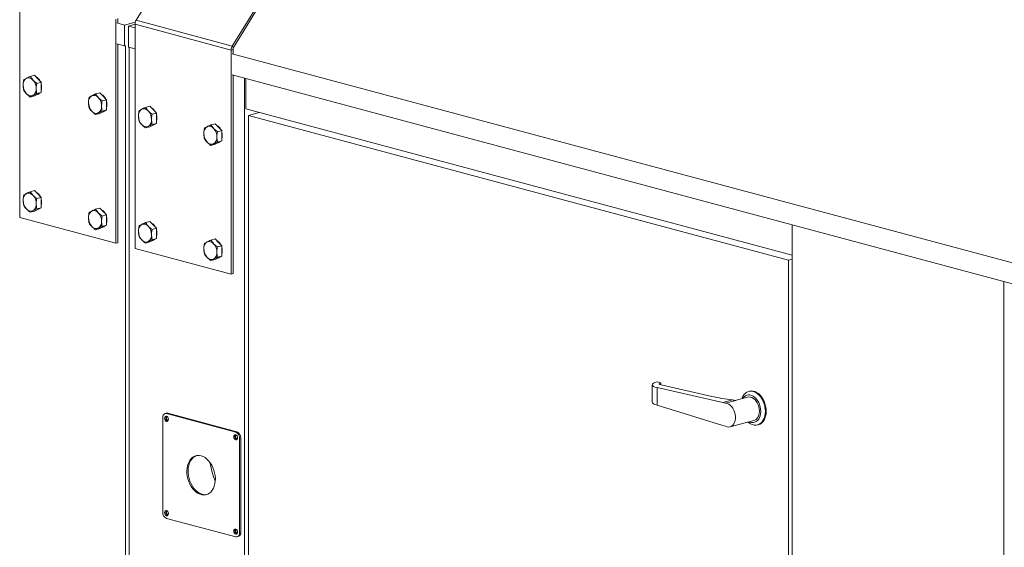
# Model space of a CAD drawing. Units: millimetres. Extents: x 0 to 420, y 0 to 297.
# Drawn here: x 35 to 65, y 68 to 84 of the extents above; entities that cross this region are included whole.
import ezdxf

# ---------------------------------------------------------------- set-up
doc = ezdxf.new("R2010")
doc.units = ezdxf.units.MM

msp = doc.modelspace()

# ---------------------------------------------------------------- linework, layer by layer
at = {"color": 7, "linetype": 'Continuous', "lineweight": 15}
for p, q in [((38.38696, 84.13197), (39.6197, 86.14187)), ((42.56598, 85.35253), (41.33324, 83.34263)), ((42.60765, 85.30692), (41.3749, 83.29703)), ((34.81691, 84.95639), (34.81691, 78.08497)), ((37.76319, 77.29563), (37.76319, 84.16705)), ((38.03424, 83.98606), (37.79854, 84.04921)), ((37.82211, 84.05552), (37.82211, 84.18284)), ((38.03424, 83.98606), (38.36162, 84.07377)), ((38.03424, 83.34376), (38.03424, 83.98606)), ((38.35244, 84.00816), (38.1521, 83.95449)), ((38.35244, 83.90081), (38.1521, 83.95449)), ((38.1521, 83.95449), (38.1521, 83.31219)), ((41.29872, 83.21984), (38.35244, 84.00918)), ((38.35244, 84.00918), (38.35244, 77.13776)), ((38.38696, 84.13197), (41.33324, 83.34263)), ((37.79854, 83.40691), (38.03424, 83.34376)), ((37.82211, 77.31142), (37.82211, 83.4006)), ((38.03424, 83.34376), (38.05781, 83.35008)), ((38.05781, 83.35008), (38.05781, 36.46249)), ((41.3749, 83.29703), (41.33324, 83.34263)), ((38.1521, 83.31219), (38.35244, 83.25851)), ((38.17567, 83.30587), (38.17567, 36.43091)), ((41.35765, 83.23563), (41.29872, 83.21984)), ((41.29872, 76.34842), (41.29872, 83.21984)), ((82.07521, 72.187), (41.33408, 83.102)), ((41.35765, 83.10831), (41.35765, 83.23563)), ((35.27417, 82.44501), (35.14122, 82.40939)), ((35.27417, 82.44501), (35.37434, 82.33937)), ((41.33408, 82.4597), (82.07521, 71.5447)), ((41.35765, 76.36421), (41.35765, 82.45339)), ((35.47452, 82.23374), (35.34156, 82.19812)), ((35.37434, 82.33937), (35.47452, 82.23374)), ((35.47452, 82.23374), (35.47452, 82.07613)), ((41.7112, 82.35867), (41.7112, 35.4837)), ((41.74655, 82.34919), (41.74655, 81.41732)), ((35.27417, 81.8146), (35.14122, 81.77898)), ((35.37434, 81.86657), (35.27417, 81.8146)), ((35.47452, 81.91853), (35.34156, 81.88291)), ((35.3614, 81.85985), (35.36163, 81.85992)), ((35.47452, 81.91853), (35.37434, 81.86657)), ((35.47452, 82.07613), (35.47452, 81.91853)), ((37.27764, 81.90826), (37.14468, 81.87264)), ((37.27764, 81.90826), (37.37781, 81.80262)), ((37.47799, 81.69698), (37.34503, 81.66136)), ((37.37781, 81.80262), (37.47799, 81.69698)), ((37.47799, 81.69698), (37.47799, 81.53938)), ((37.47799, 81.53938), (37.47799, 81.38178)), ((37.27764, 81.27785), (37.14468, 81.24223)), ((37.37781, 81.32981), (37.27764, 81.27785)), ((37.47799, 81.38178), (37.34503, 81.34616)), ((37.36487, 81.3231), (37.3651, 81.32316)), ((37.47799, 81.38178), (37.37781, 81.32981)), ((38.8097, 81.4978), (38.67675, 81.46218)), ((38.8097, 81.4978), (38.90988, 81.39217)), ((39.01005, 81.28653), (38.8771, 81.25091)), ((38.90988, 81.39217), (39.01005, 81.28653)), ((39.01005, 81.28653), (39.01005, 81.12892)), ((41.74655, 81.41732), (58.50499, 76.92756)), ((42.16408, 81.30546), (41.82905, 81.2157)), ((58.38713, 76.77961), (41.82905, 81.2157)), ((41.82905, 81.2157), (41.82905, 60.10023)), ((38.90988, 80.91936), (38.8097, 80.86739)), ((39.01005, 80.97132), (38.8771, 80.9357)), ((38.89694, 80.91264), (38.89717, 80.91271)), ((39.01005, 80.97132), (38.90988, 80.91936)), ((39.01005, 81.12892), (39.01005, 80.97132)), ((40.81317, 80.96105), (40.68022, 80.92543)), ((40.81317, 80.96105), (40.91335, 80.85541)), ((38.8097, 80.86739), (38.67675, 80.83177)), ((41.01352, 80.74978), (40.88057, 80.71416)), ((40.91335, 80.85541), (41.01352, 80.74978)), ((41.01352, 80.74978), (41.01352, 80.59217)), ((40.81317, 80.33064), (40.68022, 80.29502)), ((40.91335, 80.38261), (40.81317, 80.33064)), ((41.01352, 80.43457), (40.88057, 80.39895)), ((40.9004, 80.37589), (40.90064, 80.37596)), ((41.01352, 80.43457), (40.91335, 80.38261)), ((41.01352, 80.59217), (41.01352, 80.43457)), ((35.27417, 78.91239), (35.14122, 78.87677)), ((35.27417, 78.91239), (35.37434, 78.80675)), ((35.37434, 78.80675), (35.47452, 78.70111)), ((35.47452, 78.70111), (35.34156, 78.66549)), ((35.47452, 78.70111), (35.47452, 78.54351)), ((35.47452, 78.54351), (35.47452, 78.3859)), ((35.27417, 78.28198), (35.14122, 78.24636)), ((35.37434, 78.33394), (35.27417, 78.28198)), ((35.47452, 78.3859), (35.34156, 78.35028)), ((35.3614, 78.32723), (35.36163, 78.32729)), ((35.47452, 78.3859), (35.37434, 78.33394)), ((37.27764, 78.37563), (37.14468, 78.34001)), ((37.27764, 78.37563), (37.37781, 78.27)), ((37.37781, 78.27), (37.47799, 78.16436)), ((34.81691, 78.08497), (37.76319, 77.29563)), ((37.47799, 78.16436), (37.34503, 78.12874)), ((37.47799, 78.16436), (37.47799, 78.00675)), ((37.47799, 78.00675), (37.47799, 77.84915)), ((38.8097, 77.96518), (38.67675, 77.92956)), ((38.8097, 77.96518), (38.90988, 77.85954)), ((37.27764, 77.74522), (37.14468, 77.7096)), ((37.37781, 77.79719), (37.27764, 77.74522)), ((37.47799, 77.84915), (37.34503, 77.81353)), ((37.36487, 77.79047), (37.3651, 77.79054)), ((37.47799, 77.84915), (37.37781, 77.79719)), ((39.01005, 77.7539), (38.8771, 77.71828)), ((38.90988, 77.85954), (39.01005, 77.7539)), ((39.01005, 77.7539), (39.01005, 77.5963)), ((39.01005, 77.5963), (39.01005, 77.43869)), ((58.50499, 30.98446), (58.50499, 77.85943)), ((37.76319, 77.29563), (37.82211, 77.31142)), ((38.8097, 77.33477), (38.67675, 77.29915)), ((38.90988, 77.38673), (38.8097, 77.33477)), ((39.01005, 77.43869), (38.8771, 77.40307)), ((38.89694, 77.38002), (38.89717, 77.38008)), ((39.01005, 77.43869), (38.90988, 77.38673)), ((40.81317, 77.42843), (40.68022, 77.39281)), ((40.81317, 77.42843), (40.91335, 77.32279)), ((40.91335, 77.32279), (41.01352, 77.21715)), ((38.35244, 77.13776), (41.29872, 76.34842)), ((41.01352, 77.21715), (40.88057, 77.18153)), ((41.01352, 77.21715), (41.01352, 77.05955)), ((41.01352, 77.05955), (41.01352, 76.90194)), ((40.81317, 76.79802), (40.68022, 76.7624)), ((40.91335, 76.84998), (40.81317, 76.79802)), ((41.01352, 76.90194), (40.88057, 76.86632)), ((40.9004, 76.84327), (40.90064, 76.84333)), ((41.01352, 76.90194), (40.91335, 76.84998)), ((58.50499, 76.81118), (58.38713, 76.77961)), ((58.38713, 55.66414), (58.38713, 76.77961)), ((41.29872, 76.34842), (41.35765, 76.36421)), ((64.9868, 76.12288), (64.9868, 29.24791)), ((54.21018, 72.95602), (54.21018, 72.43378)), ((54.35663, 73.04654), (54.47448, 73.01975)), ((54.35663, 72.87144), (54.35663, 72.32892)), ((56.37882, 72.41167), (54.35663, 72.87144)), ((54.47448, 73.01975), (54.47448, 72.95578)), ((56.0419, 72.59918), (54.48577, 72.95297)), ((57.18846, 72.76172), (57.16489, 72.75541)), ((56.37882, 72.41167), (56.67357, 72.49064)), ((56.45855, 72.39031), (56.77534, 72.47518)), ((57.13601, 72.5803), (56.75487, 72.47819)), ((54.35663, 72.32892), (56.37882, 71.70515)), ((56.37882, 72.41167), (56.45855, 72.39031)), ((39.20097, 69.05494), (39.20097, 71.94527)), ((39.31105, 72.08416), (39.27569, 72.07468)), ((39.35418, 72.08374), (39.31882, 72.07427)), ((39.31882, 72.07427), (41.44014, 71.50594)), ((39.35418, 72.08374), (41.4755, 71.51541)), ((56.5977, 71.66653), (57.32837, 71.86229)), ((56.37882, 71.70515), (56.45855, 71.68379)), ((57.44092, 71.72507), (57.46449, 71.73139)), ((41.44014, 71.50594), (41.4755, 71.51541)), ((41.59335, 71.32327), (41.55799, 71.31379)), ((41.55799, 71.31379), (41.55799, 68.42346)), ((41.59335, 71.32327), (41.59335, 68.43294)), ((41.44014, 68.29446), (39.31882, 68.86279)), ((41.48327, 68.29405), (41.51863, 68.30352)), ((41.55799, 68.42346), (41.59335, 68.43294))]:
    msp.add_line(p, q, dxfattribs=at)
at = {"color": 7, "linetype": 'Continuous', "lineweight": 15, "flags": 128}
for points in [[(35.41332, 81.88678), (35.38849, 81.87036), (35.36163, 81.85992)], [(37.41678, 81.35003), (37.39196, 81.3336), (37.3651, 81.32316)], [(38.94885, 80.93957), (38.92402, 80.92315), (38.89717, 80.91271)], [(40.95232, 80.40282), (40.92749, 80.3864), (40.90064, 80.37596)], [(35.41332, 78.35416), (35.38849, 78.33773), (35.36163, 78.32729)], [(37.41678, 77.8174), (37.39196, 77.80098), (37.3651, 77.79054)], [(38.94885, 77.40695), (38.92402, 77.39052), (38.89717, 77.38008)], [(40.95232, 76.8702), (40.92749, 76.85377), (40.90064, 76.84333)], [(56.95502, 72.53181), (56.96313, 72.55422), (56.99131, 72.61317), (57.02645, 72.6638), (57.06777, 72.70497), (57.11434, 72.73575), (57.16513, 72.75547), (57.21899, 72.76368), (57.27472, 72.76019), (57.33109, 72.74509), (57.38682, 72.71871), (57.44068, 72.68164), (57.49147, 72.63472), (57.53804, 72.57898), (57.57935, 72.51567), (57.6145, 72.44622), (57.64268, 72.37216), (57.66327, 72.29515), (57.67582, 72.21692), (57.68003, 72.1392)], [(57.7036, 72.14552), (57.69939, 72.22323), (57.68684, 72.30146), (57.66625, 72.37847), (57.63807, 72.45253), (57.60293, 72.52199), (57.56161, 72.58529), (57.51504, 72.64103), (57.46425, 72.68796), (57.41039, 72.72503), (57.35466, 72.7514), (57.29829, 72.76651), (57.24256, 72.76999), (57.1887, 72.76178), (57.18846, 72.76172)], [(57.53861, 72.1392), (57.53443, 72.20904), (57.522, 72.27921), (57.50168, 72.3478), (57.474, 72.41294), (57.43972, 72.47286), (57.39979, 72.52591), (57.35528, 72.57065), (57.30741, 72.60586), (57.2575, 72.63058), (57.20689, 72.64414), (57.15697, 72.64617), (57.10911, 72.6366), (57.0646, 72.61571), (57.02467, 72.58405), (56.99039, 72.54251), (56.9894, 72.54102)], [(57.495, 72.15089), (57.49078, 72.21596), (57.47824, 72.2812), (57.4578, 72.34451), (57.43011, 72.40387), (57.39605, 72.45735), (57.35673, 72.50325), (57.31341, 72.54009), (57.26747, 72.56668), (57.2204, 72.58217), (57.17371, 72.58607), (57.13601, 72.5803)], [(56.45855, 71.68379), (56.50636, 71.66622), (56.554, 71.66061), (56.5999, 71.66714), (56.64252, 71.68559), (56.68045, 71.71534), (56.71244, 71.75541), (56.7374, 71.80447), (56.75452, 71.86088), (56.76323, 71.92277), (56.76323, 71.98808), (56.75452, 72.05463), (56.7374, 72.12021), (56.71244, 72.18265), (56.68045, 72.23986), (56.64252, 72.28994), (56.5999, 72.33123), (56.554, 72.36235), (56.50636, 72.38226), (56.45855, 72.39031)], [(57.32837, 71.86229), (57.35673, 71.87261), (57.39605, 71.89744), (57.43011, 71.93268), (57.4578, 71.97719), (57.47824, 72.02956), (57.49078, 72.08808), (57.495, 72.15089)], [(39.31882, 72.07427), (39.29583, 72.07734), (39.27372, 72.07413), (39.25335, 72.06475), (39.23549, 72.04956), (39.22083, 72.02916), (39.20994, 72.00431), (39.20323, 71.97599), (39.20097, 71.94527)], [(39.31882, 71.99398), (39.29627, 71.99391), (39.27715, 71.98163), (39.26438, 71.959), (39.2599, 71.92948), (39.26438, 71.89755), (39.27715, 71.86809), (39.29627, 71.84556), (39.31882, 71.83341), (39.34137, 71.83348), (39.36049, 71.84576), (39.37326, 71.86838), (39.37775, 71.89791), (39.37326, 71.92983), (39.36049, 71.9593), (39.34137, 71.98183), (39.31882, 71.99398)], [(39.31105, 72.08416), (39.33119, 72.08681), (39.35418, 72.08374)], [(39.34649, 71.97717), (39.33929, 71.97611), (39.32668, 71.968), (39.31825, 71.95307), (39.31529, 71.93359), (39.31825, 71.91251), (39.32668, 71.89306), (39.33929, 71.8782), (39.35418, 71.87018), (39.36906, 71.87022), (39.37452, 71.87255)], [(57.68003, 72.1392), (57.67582, 72.06375), (57.66327, 71.99224), (57.64268, 71.92626), (57.6145, 71.86731), (57.57935, 71.81668), (57.53804, 71.77551), (57.49147, 71.74473), (57.44068, 71.72501), (57.38682, 71.7168), (57.33109, 71.72029), (57.27472, 71.73539), (57.21899, 71.76177), (57.16513, 71.79884), (57.14738, 71.8138)], [(57.18176, 71.82301), (57.20689, 71.81201), (57.2575, 71.79845), (57.30741, 71.79643), (57.35528, 71.80599), (57.39979, 71.82689), (57.43972, 71.85854), (57.474, 71.90009), (57.50168, 71.95039), (57.522, 72.00809), (57.53443, 72.07161), (57.53861, 72.1392)], [(57.46449, 71.73139), (57.51504, 71.75104), (57.56161, 71.78183), (57.60293, 71.82299), (57.63807, 71.87362), (57.66625, 71.93258), (57.68684, 71.99855), (57.69939, 72.07006), (57.7036, 72.14552)], [(41.44014, 71.42566), (41.41759, 71.42559), (41.39847, 71.4133), (41.3857, 71.39068), (41.38122, 71.36116), (41.3857, 71.32923), (41.39847, 71.29976), (41.41759, 71.27723), (41.44014, 71.26508), (41.46269, 71.26515), (41.48181, 71.27743), (41.49458, 71.30006), (41.49907, 71.32958), (41.49458, 71.36151), (41.48181, 71.39098), (41.46269, 71.4135), (41.44014, 71.42566)], [(41.46781, 71.40884), (41.46061, 71.40778), (41.448, 71.39968), (41.43957, 71.38475), (41.43661, 71.36526)], [(41.43661, 71.36526), (41.43957, 71.34419), (41.448, 71.32474), (41.46061, 71.30987), (41.4755, 71.30185), (41.49038, 71.3019), (41.49584, 71.30423)], [(40.37948, 70.77849), (40.3188, 70.78897), (40.25929, 70.78767), (40.20212, 70.77464), (40.14841, 70.75012), (40.09919, 70.71458), (40.05543, 70.66873), (40.01798, 70.61345), (39.98756, 70.54981), (39.96477, 70.47906), (39.95006, 70.40258), (39.9437, 70.32185), (39.94582, 70.23845), (39.95638, 70.15399), (39.97518, 70.07012), (40.00185, 69.98848), (40.03587, 69.91064), (40.07658, 69.83814), (40.12318, 69.77238), (40.17477, 69.71463), (40.23034, 69.66603), (40.28882, 69.62751), (40.34906, 69.59984), (40.4099, 69.58354), (40.47014, 69.57894), (40.52862, 69.58612), (40.58419, 69.60494), (40.63578, 69.63504), (40.68239, 69.67584), (40.72309, 69.72653), (40.75711, 69.78613), (40.78378, 69.85349), (40.80258, 69.92728), (40.81314, 70.00608), (40.81527, 70.08835), (40.80891, 70.17249), (40.79419, 70.25686), (40.7714, 70.33981), (40.74098, 70.41975), (40.70353, 70.4951), (40.65977, 70.5644), (40.61055, 70.6263), (40.55684, 70.67961), (40.49967, 70.72327), (40.44017, 70.75645), (40.37948, 70.77849)], [(40.55659, 69.59401), (40.5055, 69.58841), (40.44525, 69.59301), (40.38442, 69.60931), (40.32418, 69.63699), (40.2657, 69.6755), (40.21012, 69.7241), (40.15853, 69.78185), (40.11193, 69.84761), (40.07123, 69.92012), (40.03721, 69.99795), (40.01054, 70.07959), (39.99174, 70.16346), (39.98118, 70.24792), (39.97905, 70.33132), (39.98541, 70.41205), (40.00013, 70.48854), (40.02292, 70.55928), (40.05334, 70.62292), (40.09079, 70.6782), (40.13455, 70.72405), (40.18377, 70.75959), (40.23748, 70.78411), (40.23773, 70.7842)], [(39.31882, 69.10365), (39.29627, 69.10358), (39.27715, 69.0913), (39.26438, 69.06867), (39.2599, 69.03915), (39.26438, 69.00722), (39.27715, 68.97775), (39.29627, 68.95523), (39.31882, 68.94308), (39.34137, 68.94315), (39.36049, 68.95543), (39.37326, 68.97805), (39.37775, 69.00758), (39.37326, 69.0395), (39.36049, 69.06897), (39.34137, 69.0915), (39.31882, 69.10365)], [(39.34649, 69.08684), (39.33929, 69.08578), (39.32668, 69.07767), (39.31825, 69.06274), (39.31529, 69.04325)], [(39.31529, 69.04325), (39.31825, 69.02218), (39.32668, 69.00273), (39.33929, 68.98787), (39.35418, 68.97985), (39.36906, 68.97989), (39.37452, 68.98222)], [(41.44014, 68.53532), (41.41759, 68.53525), (41.39847, 68.52297), (41.3857, 68.50035), (41.38122, 68.47082), (41.3857, 68.4389), (41.39847, 68.40943), (41.41759, 68.3869), (41.44014, 68.37475), (41.46269, 68.37482), (41.48181, 68.3871), (41.49458, 68.40973), (41.49907, 68.43925), (41.49458, 68.47118), (41.48181, 68.50065), (41.46269, 68.52317), (41.44014, 68.53532)], [(41.46781, 68.51851), (41.46061, 68.51745), (41.448, 68.50935), (41.43957, 68.49441), (41.43661, 68.47493), (41.43957, 68.45386), (41.448, 68.43441), (41.46061, 68.41954), (41.4755, 68.41152), (41.49038, 68.41157), (41.49584, 68.4139)], [(41.44014, 68.29446), (41.46313, 68.29139), (41.48524, 68.2946), (41.50562, 68.30398), (41.52347, 68.31917), (41.53813, 68.33958), (41.54902, 68.36442), (41.55573, 68.39274), (41.55799, 68.42346)]]:
    msp.add_lwpolyline(points, dxfattribs=at)
at = {"color": 7, "linetype": 'Continuous', "lineweight": 15}
for centre, radius, start, end in [((38.59123, 84.00831), 0.23879, 148.808093, 179.78939), ((41.5375, 83.21897), 0.23879, 148.808093, 179.78939), ((41.47704, 83.23519), 0.11939, 148.808093, 179.78939), ((35.15005, 82.16325), 0.22797, 123.825412, 185.07865), ((35.31476, 82.14148), 0.39179, 179.76743, 221.900043), ((35.08848, 82.19573), 0.16996, 37.399031, 112.605047), ((34.93188, 82.03731), 0.39179, 359.76743, 41.900043), ((35.18172, 82.14029), 0.28968, 26.298783, 60.658916), ((35.12443, 82.08371), 0.36429, 343.946245, 16.053755), ((35.15817, 81.98305), 0.16996, 217.399031, 292.605047), ((35.09659, 82.01554), 0.22797, 303.825412, 5.07865), ((37.15352, 81.6265), 0.22797, 123.825412, 185.07865), ((37.09194, 81.65898), 0.16996, 37.399031, 112.605047), ((37.18519, 81.60354), 0.28968, 26.298783, 60.658916), ((37.31823, 81.60473), 0.39179, 179.76743, 221.900043), ((36.93535, 81.50056), 0.39179, 359.76743, 41.900043), ((37.1279, 81.54696), 0.36429, 343.946245, 16.053755), ((37.16164, 81.4463), 0.16996, 217.399031, 292.605047), ((37.10006, 81.47879), 0.22797, 303.825412, 5.07865), ((38.68559, 81.21604), 0.22797, 123.825412, 185.07865), ((38.62401, 81.24853), 0.16996, 37.399031, 112.605047), ((38.46741, 81.0901), 0.39179, 359.76743, 41.900043), ((38.71725, 81.19309), 0.28968, 26.298783, 60.658916), ((38.65997, 81.1365), 0.36429, 343.946245, 16.053755), ((38.8503, 81.19427), 0.39179, 179.76743, 221.900043), ((38.6937, 81.03585), 0.16996, 217.399031, 292.605047), ((38.63212, 81.06833), 0.22797, 303.825412, 5.07865), ((40.72072, 80.65633), 0.28968, 26.298783, 60.658916), ((40.68905, 80.67929), 0.22797, 123.825412, 185.07865), ((40.85377, 80.65752), 0.39179, 179.76743, 221.900043), ((40.62748, 80.71177), 0.16996, 37.399031, 112.605047), ((40.47088, 80.55335), 0.39179, 359.76743, 41.900043), ((40.66344, 80.59975), 0.36429, 343.946245, 16.053755), ((40.69717, 80.49909), 0.16996, 217.399031, 292.605047), ((40.63559, 80.53158), 0.22797, 303.825412, 5.07865), ((35.15005, 78.63062), 0.22797, 123.825412, 185.07865), ((35.08848, 78.66311), 0.16996, 37.399031, 112.605047), ((35.18172, 78.60767), 0.28968, 26.298783, 60.658916), ((35.31476, 78.60885), 0.39179, 179.76743, 221.900043), ((34.93188, 78.50468), 0.39179, 359.76743, 41.900043), ((35.09659, 78.48291), 0.22797, 303.825412, 5.07865), ((35.12443, 78.55108), 0.36429, 343.946245, 16.053755), ((35.15817, 78.45043), 0.16996, 217.399031, 292.605047), ((37.15352, 78.09387), 0.22797, 123.825412, 185.07865), ((37.09194, 78.12636), 0.16996, 37.399031, 112.605047), ((36.93535, 77.96793), 0.39179, 359.76743, 41.900043), ((37.18519, 78.07092), 0.28968, 26.298783, 60.658916), ((37.31823, 78.0721), 0.39179, 179.76743, 221.900043), ((37.10006, 77.94616), 0.22797, 303.825412, 5.07865), ((37.1279, 78.01433), 0.36429, 343.946245, 16.053755), ((38.62401, 77.7159), 0.16996, 37.399031, 112.605047), ((38.71725, 77.66046), 0.28968, 26.298783, 60.658916), ((37.16164, 77.91368), 0.16996, 217.399031, 292.605047), ((38.68559, 77.68341), 0.22797, 123.825412, 185.07865), ((38.8503, 77.66164), 0.39179, 179.76743, 221.900043), ((38.46741, 77.55747), 0.39179, 359.76743, 41.900043), ((38.65997, 77.60388), 0.36429, 343.946245, 16.053755), ((38.6937, 77.50322), 0.16996, 217.399031, 292.605047), ((38.63212, 77.5357), 0.22797, 303.825412, 5.07865), ((40.68905, 77.14666), 0.22797, 123.825412, 185.07865), ((40.62748, 77.17915), 0.16996, 37.399031, 112.605047), ((40.47088, 77.02072), 0.39179, 359.76743, 41.900043), ((40.72072, 77.12371), 0.28968, 26.298783, 60.658916), ((40.85377, 77.12489), 0.39179, 179.76743, 221.900043), ((40.63559, 76.99895), 0.22797, 303.825412, 5.07865), ((40.66344, 77.06712), 0.36429, 343.946245, 16.053755), ((40.69717, 76.96647), 0.16996, 217.399031, 292.605047), ((57.94232, 80.50065), 8.10987, 260.999413, 261.726659), ((39.38986, 71.93272), 0.0963, 139.999291, 249.996631), ((41.51118, 71.3644), 0.0963, 139.999291, 249.996631), ((41.36128, 71.32536), 0.19706, 356.636477, 66.408148), ((41.39663, 71.33483), 0.19706, 356.636477, 66.408148), ((42.59068, 70.77677), 1.94089, 186.365645, 203.630277), ((39.39769, 69.04337), 0.19706, 176.636477, 246.408148), ((39.38986, 69.04239), 0.0963, 139.999291, 249.996631), ((41.51118, 68.47407), 0.0963, 139.999291, 249.996631), ((41.47679, 68.41395), 0.11809, 290.748162, 9.250346)]:
    msp.add_arc(centre, radius, start, end, dxfattribs=at)
for centre, major_axis, ratio, start_param, end_param in [((54.71018, 72.96616), (0.49999, 0.0108), 0.24752599, 2.35084781, 3.92164414), ((54.62719, 72.99086), (0.2, 0.00432), 0.24752599, 2.4342779, 3.92164414), ((58.29744, 73.20346), (3.18977, 0.0689), 0.24752599, 3.92164414, 4.17292996), ((54.71018, 72.42364), (0.49999, -0.01106), 0.28805855, 3.14796221, 3.93336037)]:
    msp.add_ellipse(centre, major_axis=major_axis, ratio=ratio, start_param=start_param, end_param=end_param, dxfattribs=at)
for points, knots in [([(34.94087, 82.30547), (34.93344, 82.26279), (34.92395, 82.20825), (34.92315, 82.15472), (34.92297, 82.14307)], [0, 0, 0, 0, 0.78245446, 1, 1, 1, 1]), ([(34.92297, 82.14307), (34.92533, 82.10063), (34.92825, 82.04806), (34.93883, 81.9996), (34.94087, 81.99026)], [0, 0, 0, 0, 0.80725001, 1, 1, 1, 1]), ([(35.02315, 82.35264), (35.02079, 82.35141), (35.00298, 82.34213), (34.97298, 82.32559), (34.95164, 82.31221), (34.94087, 82.30547)], [0, 0, 0, 0, 0.07008803, 0.5307834, 1, 1, 1, 1]), ([(35.14122, 82.40939), (35.11995, 82.39961), (35.07702, 82.37988), (35.04121, 82.36177), (35.02315, 82.35264)], [0, 0, 0, 0, 0.49545796, 1, 1, 1, 1]), ([(35.22349, 82.29896), (35.22114, 82.30147), (35.20332, 82.32048), (35.17333, 82.35728), (35.15198, 82.39191), (35.14122, 82.40939)], [0, 0, 0, 0, 0.07008803, 0.5307834, 1, 1, 1, 1]), ([(35.34156, 82.19812), (35.32029, 82.21393), (35.27736, 82.24585), (35.24156, 82.28115), (35.22349, 82.29896)], [0, 0, 0, 0, 0.49545796, 1, 1, 1, 1]), ([(35.32367, 82.03572), (35.32384, 82.04736), (35.32464, 82.1009), (35.33413, 82.15544), (35.34156, 82.19812)], [0, 0, 0, 0, 0.21754554, 1, 1, 1, 1]), ([(34.94087, 81.99026), (34.95214, 81.97176), (34.97488, 81.93443), (35.00696, 81.89814), (35.02315, 81.87983)], [0, 0, 0, 0, 0.49545796, 1, 1, 1, 1]), ([(35.02315, 81.87983), (35.02554, 81.87733), (35.04369, 81.85841), (35.0815, 81.8237), (35.12119, 81.79398), (35.14122, 81.77898)], [0, 0, 0, 0, 0.07008803, 0.5307834, 1, 1, 1, 1]), ([(35.14122, 81.77898), (35.15248, 81.78608), (35.17522, 81.80041), (35.20731, 81.81752), (35.22349, 81.82615)], [0, 0, 0, 0, 0.49545796, 1, 1, 1, 1]), ([(35.22349, 81.82615), (35.22589, 81.82739), (35.24403, 81.83676), (35.28184, 81.85539), (35.32154, 81.87368), (35.34156, 81.88291)], [0, 0, 0, 0, 0.07008803, 0.5307834, 1, 1, 1, 1]), ([(35.34156, 81.88291), (35.33952, 81.89225), (35.32894, 81.94071), (35.32602, 81.99328), (35.32367, 82.03572)], [0, 0, 0, 0, 0.19274999, 1, 1, 1, 1]), ([(37.02662, 81.81588), (37.02426, 81.81466), (37.00644, 81.80537), (36.97645, 81.78883), (36.95511, 81.77546), (36.94434, 81.76871)], [0, 0, 0, 0, 0.07008803, 0.5307834, 1, 1, 1, 1]), ([(37.14468, 81.87264), (37.12341, 81.86286), (37.08048, 81.84312), (37.04468, 81.82502), (37.02662, 81.81588)], [0, 0, 0, 0, 0.49545796, 1, 1, 1, 1]), ([(37.22696, 81.76221), (37.22461, 81.76472), (37.20679, 81.78372), (37.1768, 81.82052), (37.15545, 81.85516), (37.14468, 81.87264)], [0, 0, 0, 0, 0.07008803, 0.5307834, 1, 1, 1, 1]), ([(36.94434, 81.76871), (36.93691, 81.72604), (36.92742, 81.6715), (36.92662, 81.61796), (36.92644, 81.60632)], [0, 0, 0, 0, 0.78245446, 1, 1, 1, 1]), ([(36.92644, 81.60632), (36.9288, 81.56388), (36.93172, 81.51131), (36.9423, 81.46285), (36.94434, 81.45351)], [0, 0, 0, 0, 0.80725001, 1, 1, 1, 1]), ([(37.34503, 81.66136), (37.32376, 81.67718), (37.28083, 81.7091), (37.24503, 81.7444), (37.22696, 81.76221)], [0, 0, 0, 0, 0.49545796, 1, 1, 1, 1]), ([(37.32714, 81.49897), (37.32731, 81.51061), (37.32811, 81.56415), (37.3376, 81.61869), (37.34503, 81.66136)], [0, 0, 0, 0, 0.21754554, 1, 1, 1, 1]), ([(36.94434, 81.45351), (36.9556, 81.43501), (36.97835, 81.39768), (37.01043, 81.36139), (37.02662, 81.34308)], [0, 0, 0, 0, 0.49545796, 1, 1, 1, 1]), ([(37.02662, 81.34308), (37.02901, 81.34058), (37.04716, 81.32166), (37.08497, 81.28695), (37.12466, 81.25723), (37.14468, 81.24223)], [0, 0, 0, 0, 0.07008803, 0.5307834, 1, 1, 1, 1]), ([(37.14468, 81.24223), (37.15595, 81.24933), (37.17869, 81.26366), (37.21078, 81.28077), (37.22696, 81.2894)], [0, 0, 0, 0, 0.49545796, 1, 1, 1, 1]), ([(37.22696, 81.2894), (37.22936, 81.29064), (37.2475, 81.30001), (37.28531, 81.31864), (37.325, 81.33693), (37.34503, 81.34616)], [0, 0, 0, 0, 0.07008803, 0.5307834, 1, 1, 1, 1]), ([(37.34503, 81.34616), (37.34299, 81.3555), (37.33241, 81.40396), (37.32949, 81.45653), (37.32714, 81.49897)], [0, 0, 0, 0, 0.19274999, 1, 1, 1, 1]), ([(38.4764, 81.35826), (38.46897, 81.31558), (38.45948, 81.26104), (38.45868, 81.20751), (38.45851, 81.19586)], [0, 0, 0, 0, 0.78245446, 1, 1, 1, 1]), ([(38.55868, 81.40543), (38.55633, 81.4042), (38.53851, 81.39492), (38.50851, 81.37838), (38.48717, 81.365), (38.4764, 81.35826)], [0, 0, 0, 0, 0.07008803, 0.5307834, 1, 1, 1, 1]), ([(38.67675, 81.46218), (38.65548, 81.45241), (38.61255, 81.43267), (38.57675, 81.41456), (38.55868, 81.40543)], [0, 0, 0, 0, 0.49545796, 1, 1, 1, 1]), ([(38.75903, 81.35175), (38.75668, 81.35426), (38.73886, 81.37327), (38.70886, 81.41007), (38.68752, 81.44471), (38.67675, 81.46218)], [0, 0, 0, 0, 0.07008803, 0.5307834, 1, 1, 1, 1]), ([(38.8771, 81.25091), (38.85583, 81.26672), (38.8129, 81.29865), (38.77709, 81.33394), (38.75903, 81.35175)], [0, 0, 0, 0, 0.49545796, 1, 1, 1, 1]), ([(38.8592, 81.08851), (38.85938, 81.10016), (38.86017, 81.15369), (38.86967, 81.20823), (38.8771, 81.25091)], [0, 0, 0, 0, 0.21754554, 1, 1, 1, 1]), ([(38.45851, 81.19586), (38.46086, 81.15342), (38.46378, 81.10085), (38.47436, 81.05239), (38.4764, 81.04305)], [0, 0, 0, 0, 0.80725001, 1, 1, 1, 1]), ([(38.4764, 81.04305), (38.48767, 81.02456), (38.51041, 80.98722), (38.54249, 80.95093), (38.55868, 80.93262)], [0, 0, 0, 0, 0.49545796, 1, 1, 1, 1]), ([(38.55868, 80.93262), (38.56108, 80.93012), (38.57922, 80.9112), (38.61703, 80.8765), (38.65672, 80.84677), (38.67675, 80.83177)], [0, 0, 0, 0, 0.07008803, 0.5307834, 1, 1, 1, 1]), ([(38.75903, 80.87894), (38.76142, 80.88018), (38.77957, 80.88955), (38.81738, 80.90819), (38.85707, 80.92647), (38.8771, 80.9357)], [0, 0, 0, 0, 0.07008803, 0.5307834, 1, 1, 1, 1]), ([(38.8771, 80.9357), (38.87506, 80.94504), (38.86448, 80.9935), (38.86156, 81.04607), (38.8592, 81.08851)], [0, 0, 0, 0, 0.19274999, 1, 1, 1, 1]), ([(40.68022, 80.92543), (40.65895, 80.91565), (40.61602, 80.89592), (40.58022, 80.87781), (40.56215, 80.86868)], [0, 0, 0, 0, 0.49545796, 1, 1, 1, 1]), ([(40.7625, 80.815), (40.76014, 80.81751), (40.74233, 80.83652), (40.71233, 80.87331), (40.69099, 80.90795), (40.68022, 80.92543)], [0, 0, 0, 0, 0.07008803, 0.5307834, 1, 1, 1, 1]), ([(38.67675, 80.83177), (38.68802, 80.83887), (38.71076, 80.8532), (38.74284, 80.87031), (38.75903, 80.87894)], [0, 0, 0, 0, 0.49545796, 1, 1, 1, 1]), ([(40.47987, 80.82151), (40.47244, 80.77883), (40.46295, 80.72429), (40.46215, 80.67075), (40.46198, 80.65911)], [0, 0, 0, 0, 0.78245446, 1, 1, 1, 1]), ([(40.46198, 80.65911), (40.46433, 80.61667), (40.46725, 80.5641), (40.47783, 80.51564), (40.47987, 80.5063)], [0, 0, 0, 0, 0.80725001, 1, 1, 1, 1]), ([(40.56215, 80.86868), (40.5598, 80.86745), (40.54198, 80.85816), (40.51198, 80.84163), (40.49064, 80.82825), (40.47987, 80.82151)], [0, 0, 0, 0, 0.07008803, 0.5307834, 1, 1, 1, 1]), ([(40.88057, 80.71416), (40.8593, 80.72997), (40.81637, 80.76189), (40.78056, 80.79719), (40.7625, 80.815)], [0, 0, 0, 0, 0.49545796, 1, 1, 1, 1]), ([(40.86267, 80.55176), (40.86284, 80.5634), (40.86364, 80.61694), (40.87314, 80.67148), (40.88057, 80.71416)], [0, 0, 0, 0, 0.21754554, 1, 1, 1, 1]), ([(40.47987, 80.5063), (40.49114, 80.4878), (40.51388, 80.45047), (40.54596, 80.41418), (40.56215, 80.39587)], [0, 0, 0, 0, 0.49545796, 1, 1, 1, 1]), ([(40.56215, 80.39587), (40.56455, 80.39337), (40.58269, 80.37445), (40.6205, 80.33974), (40.66019, 80.31002), (40.68022, 80.29502)], [0, 0, 0, 0, 0.07008803, 0.5307834, 1, 1, 1, 1]), ([(40.68022, 80.29502), (40.69149, 80.30212), (40.71423, 80.31645), (40.74631, 80.33356), (40.7625, 80.34219)], [0, 0, 0, 0, 0.49545796, 1, 1, 1, 1]), ([(40.7625, 80.34219), (40.76489, 80.34343), (40.78304, 80.3528), (40.82085, 80.37143), (40.86054, 80.38972), (40.88057, 80.39895)], [0, 0, 0, 0, 0.07008803, 0.5307834, 1, 1, 1, 1]), ([(40.88057, 80.39895), (40.87853, 80.40829), (40.86795, 80.45675), (40.86503, 80.50932), (40.86267, 80.55176)], [0, 0, 0, 0, 0.19274999, 1, 1, 1, 1]), ([(35.02315, 78.82001), (35.02079, 78.81878), (35.00298, 78.8095), (34.97298, 78.79296), (34.95164, 78.77959), (34.94087, 78.77284)], [0, 0, 0, 0, 0.07008803, 0.5307834, 1, 1, 1, 1]), ([(35.14122, 78.87677), (35.11995, 78.86699), (35.07702, 78.84725), (35.04121, 78.82914), (35.02315, 78.82001)], [0, 0, 0, 0, 0.49545796, 1, 1, 1, 1]), ([(35.22349, 78.76633), (35.22114, 78.76884), (35.20332, 78.78785), (35.17333, 78.82465), (35.15198, 78.85929), (35.14122, 78.87677)], [0, 0, 0, 0, 0.07008803, 0.5307834, 1, 1, 1, 1]), ([(34.94087, 78.77284), (34.93344, 78.73016), (34.92395, 78.67562), (34.92315, 78.62209), (34.92297, 78.61044)], [0, 0, 0, 0, 0.78245446, 1, 1, 1, 1]), ([(34.92297, 78.61044), (34.92533, 78.56801), (34.92825, 78.51544), (34.93883, 78.46697), (34.94087, 78.45763)], [0, 0, 0, 0, 0.80725001, 1, 1, 1, 1]), ([(35.34156, 78.66549), (35.32029, 78.6813), (35.27736, 78.71323), (35.24156, 78.74852), (35.22349, 78.76633)], [0, 0, 0, 0, 0.49545796, 1, 1, 1, 1]), ([(35.32367, 78.50309), (35.32384, 78.51474), (35.32464, 78.56827), (35.33413, 78.62281), (35.34156, 78.66549)], [0, 0, 0, 0, 0.21754554, 1, 1, 1, 1]), ([(35.34156, 78.35028), (35.33952, 78.35962), (35.32894, 78.40808), (35.32602, 78.46065), (35.32367, 78.50309)], [0, 0, 0, 0, 0.19274999, 1, 1, 1, 1]), ([(34.94087, 78.45763), (34.95214, 78.43914), (34.97488, 78.40181), (35.00696, 78.36551), (35.02315, 78.3472)], [0, 0, 0, 0, 0.49545796, 1, 1, 1, 1]), ([(35.02315, 78.3472), (35.02554, 78.3447), (35.04369, 78.32578), (35.0815, 78.29108), (35.12119, 78.26135), (35.14122, 78.24636)], [0, 0, 0, 0, 0.07008803, 0.5307834, 1, 1, 1, 1]), ([(35.14122, 78.24636), (35.15248, 78.25346), (35.17522, 78.26778), (35.20731, 78.28489), (35.22349, 78.29353)], [0, 0, 0, 0, 0.49545796, 1, 1, 1, 1]), ([(35.22349, 78.29353), (35.22589, 78.29476), (35.24403, 78.30413), (35.28184, 78.32277), (35.32154, 78.34106), (35.34156, 78.35028)], [0, 0, 0, 0, 0.07008803, 0.5307834, 1, 1, 1, 1]), ([(36.94434, 78.23609), (36.93691, 78.19341), (36.92742, 78.13887), (36.92662, 78.08534), (36.92644, 78.07369)], [0, 0, 0, 0, 0.78245446, 1, 1, 1, 1]), ([(37.02662, 78.28326), (37.02426, 78.28203), (37.00644, 78.27275), (36.97645, 78.25621), (36.95511, 78.24283), (36.94434, 78.23609)], [0, 0, 0, 0, 0.07008803, 0.5307834, 1, 1, 1, 1]), ([(37.14468, 78.34001), (37.12341, 78.33024), (37.08048, 78.3105), (37.04468, 78.29239), (37.02662, 78.28326)], [0, 0, 0, 0, 0.49545796, 1, 1, 1, 1]), ([(37.22696, 78.22958), (37.22461, 78.23209), (37.20679, 78.2511), (37.1768, 78.2879), (37.15545, 78.32254), (37.14468, 78.34001)], [0, 0, 0, 0, 0.07008803, 0.5307834, 1, 1, 1, 1]), ([(37.34503, 78.12874), (37.32376, 78.14455), (37.28083, 78.17648), (37.24503, 78.21177), (37.22696, 78.22958)], [0, 0, 0, 0, 0.49545796, 1, 1, 1, 1]), ([(36.92644, 78.07369), (36.9288, 78.03125), (36.93172, 77.97868), (36.9423, 77.93022), (36.94434, 77.92088)], [0, 0, 0, 0, 0.80725001, 1, 1, 1, 1]), ([(36.94434, 77.92088), (36.9556, 77.90239), (36.97835, 77.86505), (37.01043, 77.82876), (37.02662, 77.81045)], [0, 0, 0, 0, 0.49545796, 1, 1, 1, 1]), ([(37.32714, 77.96634), (37.32731, 77.97799), (37.32811, 78.03152), (37.3376, 78.08606), (37.34503, 78.12874)], [0, 0, 0, 0, 0.21754554, 1, 1, 1, 1]), ([(37.34503, 77.81353), (37.34299, 77.82287), (37.33241, 77.87133), (37.32949, 77.9239), (37.32714, 77.96634)], [0, 0, 0, 0, 0.19274999, 1, 1, 1, 1]), ([(38.67675, 77.92956), (38.65548, 77.91978), (38.61255, 77.90004), (38.57675, 77.88194), (38.55868, 77.8728)], [0, 0, 0, 0, 0.49545796, 1, 1, 1, 1]), ([(38.75903, 77.81912), (38.75668, 77.82163), (38.73886, 77.84064), (38.70886, 77.87744), (38.68752, 77.91208), (38.67675, 77.92956)], [0, 0, 0, 0, 0.07008803, 0.5307834, 1, 1, 1, 1]), ([(37.02662, 77.81045), (37.02901, 77.80795), (37.04716, 77.78903), (37.08497, 77.75433), (37.12466, 77.7246), (37.14468, 77.7096)], [0, 0, 0, 0, 0.07008803, 0.5307834, 1, 1, 1, 1]), ([(37.14468, 77.7096), (37.15595, 77.7167), (37.17869, 77.73103), (37.21078, 77.74814), (37.22696, 77.75677)], [0, 0, 0, 0, 0.49545796, 1, 1, 1, 1]), ([(37.22696, 77.75677), (37.22936, 77.75801), (37.2475, 77.76738), (37.28531, 77.78602), (37.325, 77.8043), (37.34503, 77.81353)], [0, 0, 0, 0, 0.07008803, 0.5307834, 1, 1, 1, 1]), ([(38.4764, 77.82563), (38.46897, 77.78295), (38.45948, 77.72841), (38.45868, 77.67488), (38.45851, 77.66323)], [0, 0, 0, 0, 0.78245446, 1, 1, 1, 1]), ([(38.45851, 77.66323), (38.46086, 77.6208), (38.46378, 77.56823), (38.47436, 77.51977), (38.4764, 77.51043)], [0, 0, 0, 0, 0.80725001, 1, 1, 1, 1]), ([(38.55868, 77.8728), (38.55633, 77.87157), (38.53851, 77.86229), (38.50851, 77.84575), (38.48717, 77.83238), (38.4764, 77.82563)], [0, 0, 0, 0, 0.07008803, 0.5307834, 1, 1, 1, 1]), ([(38.8771, 77.71828), (38.85583, 77.7341), (38.8129, 77.76602), (38.77709, 77.80132), (38.75903, 77.81912)], [0, 0, 0, 0, 0.49545796, 1, 1, 1, 1]), ([(38.8592, 77.55588), (38.85938, 77.56753), (38.86017, 77.62106), (38.86967, 77.6756), (38.8771, 77.71828)], [0, 0, 0, 0, 0.21754554, 1, 1, 1, 1]), ([(38.4764, 77.51043), (38.48767, 77.49193), (38.51041, 77.4546), (38.54249, 77.4183), (38.55868, 77.39999)], [0, 0, 0, 0, 0.49545796, 1, 1, 1, 1]), ([(38.55868, 77.39999), (38.56108, 77.39749), (38.57922, 77.37857), (38.61703, 77.34387), (38.65672, 77.31415), (38.67675, 77.29915)], [0, 0, 0, 0, 0.07008803, 0.5307834, 1, 1, 1, 1]), ([(38.67675, 77.29915), (38.68802, 77.30625), (38.71076, 77.32058), (38.74284, 77.33768), (38.75903, 77.34632)], [0, 0, 0, 0, 0.49545796, 1, 1, 1, 1]), ([(38.75903, 77.34632), (38.76142, 77.34755), (38.77957, 77.35693), (38.81738, 77.37556), (38.85707, 77.39385), (38.8771, 77.40307)], [0, 0, 0, 0, 0.07008803, 0.5307834, 1, 1, 1, 1]), ([(38.8771, 77.40307), (38.87506, 77.41242), (38.86448, 77.46088), (38.86156, 77.51345), (38.8592, 77.55588)], [0, 0, 0, 0, 0.19274999, 1, 1, 1, 1]), ([(40.47987, 77.28888), (40.47244, 77.2462), (40.46295, 77.19166), (40.46215, 77.13813), (40.46198, 77.12648)], [0, 0, 0, 0, 0.78245446, 1, 1, 1, 1]), ([(40.56215, 77.33605), (40.5598, 77.33482), (40.54198, 77.32554), (40.51198, 77.309), (40.49064, 77.29563), (40.47987, 77.28888)], [0, 0, 0, 0, 0.07008803, 0.5307834, 1, 1, 1, 1]), ([(40.68022, 77.39281), (40.65895, 77.38303), (40.61602, 77.36329), (40.58022, 77.34518), (40.56215, 77.33605)], [0, 0, 0, 0, 0.49545796, 1, 1, 1, 1]), ([(40.7625, 77.28237), (40.76014, 77.28488), (40.74233, 77.30389), (40.71233, 77.34069), (40.69099, 77.37533), (40.68022, 77.39281)], [0, 0, 0, 0, 0.07008803, 0.5307834, 1, 1, 1, 1]), ([(40.88057, 77.18153), (40.8593, 77.19734), (40.81637, 77.22927), (40.78056, 77.26456), (40.7625, 77.28237)], [0, 0, 0, 0, 0.49545796, 1, 1, 1, 1]), ([(40.46198, 77.12648), (40.46433, 77.08404), (40.46725, 77.03148), (40.47783, 76.98301), (40.47987, 76.97367)], [0, 0, 0, 0, 0.80725001, 1, 1, 1, 1]), ([(40.86267, 77.01913), (40.86284, 77.03078), (40.86364, 77.08431), (40.87314, 77.13885), (40.88057, 77.18153)], [0, 0, 0, 0, 0.21754554, 1, 1, 1, 1]), ([(40.88057, 76.86632), (40.87853, 76.87566), (40.86795, 76.92412), (40.86503, 76.97669), (40.86267, 77.01913)], [0, 0, 0, 0, 0.19274999, 1, 1, 1, 1]), ([(40.47987, 76.97367), (40.49114, 76.95518), (40.51388, 76.91785), (40.54596, 76.88155), (40.56215, 76.86324)], [0, 0, 0, 0, 0.49545796, 1, 1, 1, 1]), ([(40.56215, 76.86324), (40.56455, 76.86074), (40.58269, 76.84182), (40.6205, 76.80712), (40.66019, 76.77739), (40.68022, 76.7624)], [0, 0, 0, 0, 0.07008803, 0.5307834, 1, 1, 1, 1]), ([(40.68022, 76.7624), (40.69149, 76.76949), (40.71423, 76.78382), (40.74631, 76.80093), (40.7625, 76.80957)], [0, 0, 0, 0, 0.49545796, 1, 1, 1, 1]), ([(40.7625, 76.80957), (40.76489, 76.8108), (40.78304, 76.82017), (40.82085, 76.83881), (40.86054, 76.8571), (40.88057, 76.86632)], [0, 0, 0, 0, 0.07008803, 0.5307834, 1, 1, 1, 1])]:
    msp.add_open_spline(points, degree=3, knots=knots, dxfattribs=at)

doc.saveas('drawing.dxf')
